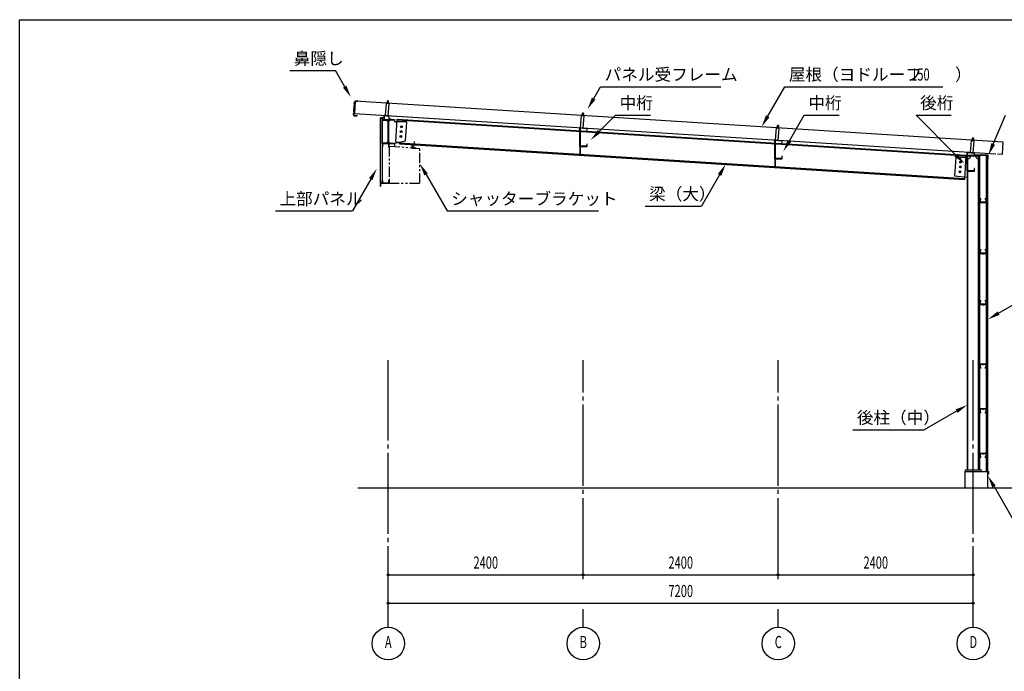
# Model space of a CAD drawing. Extents: x 1667 to 41127, y 644 to 28700.
# Drawn here: x 1667 to 13786, y 20677 to 28700 of the extents above; entities that cross this region are included whole.
import ezdxf
from ezdxf.enums import TextEntityAlignment as Align

# ---------------------------------------------------------------- set-up
doc = ezdxf.new("R2010")
doc.units = 0
doc.header["$LTSCALE"] = 50
doc.header["$MEASUREMENT"] = 0
for name, pattern in [('1PL-12', [15, 12, -1, 1, -1]), ('1PL-2', [4, 2.5, -0.5, 0.5, -0.5]), ('1PL-20', [23, 20, -1, 1, -1]), ('2PL-2', [5, 2.5, -0.5, 0.5, -0.5, 0.5, -0.5]), ('KAKURE-05', [1, 0.5, -0.5])]:
    doc.linetypes.add(name, pattern=pattern)
doc.layers.get('0').update_dxf_attribs({"linetype": 'CONTINUOUS'})
for name, color, linetype in [('1PL-01', 6, '1PL-2'), ('1PL-21', 6, '1PL-12'), ('BRACKET', 6, '2PL-2'), ('CENTER', 6, '1PL-20'), ('COVER', 3, 'CONTINUOUS'), ('DOUBUTI', 4, 'CONTINUOUS'), ('DOUKANA', 2, 'CONTINUOUS'), ('GASSUET', 4, 'CONTINUOUS'), ('HARI', 4, 'CONTINUOUS'), ('HASIRA', 7, 'CONTINUOUS'), ('HIDE-01', 6, 'KAKURE-05'), ('HIKIDASHI', 6, 'CONTINUOUS'), ('KABE', 7, 'CONTINUOUS'), ('KETA', 9, 'CONTINUOUS'), ('L2', 2, 'CONTINUOUS'), ('MIZUKIRI', 4, 'CONTINUOUS'), ('NUNOGISO', 3, 'CONTINUOUS'), ('PANEL-FRAME', 3, 'CONTINUOUS'), ('ROOF', 9, 'CONTINUOUS'), ('SUNPOU', 4, 'CONTINUOUS'), ('U1', 3, 'CONTINUOUS'), ('U3', 6, 'CONTINUOUS'), ('WAKUSEN-01', 50, 'CONTINUOUS')]:
    doc.layers.add(name, color=color, linetype=linetype)
doc.styles.add('00', font='ROMANS', dxfattribs={"width": 0.666667, "bigfont": 'BIGFONT'})
doc.styles.get("Standard").update_dxf_attribs({"font": 'SIMPLEX.shx', "height": 150, "bigfont": 'EXTFONT.shx'})

msp = doc.modelspace()

# ---------------------------------------------------------------- linework, layer by layer
for p, q in [((6129, 27462), (6129, 27471)), ((6129, 27471), (6279, 27471)), ((6188, 27462), (6129, 27462)), ((6201, 27193), (6201, 27449)), ((6207, 27449), (6207, 27193)), ((6279, 27462), (6220, 27462)), ((6279, 27471), (6279, 27462)), ((6129, 27180), (6188, 27180)), ((6129, 27171), (6129, 27180)), ((6279, 27171), (6129, 27171)), ((6220, 27180), (6279, 27180)), ((6279, 27180), (6279, 27171))]:
    msp.add_line(p, q)
at = {"color": 0, "linetype": 'ByBlock'}
for centre in [(6367, 27382), (6360, 27262), (6363, 27322), (13248, 26947), (13241, 26827), (13245, 26887)]:
    msp.add_circle(centre, 6, dxfattribs=at)
for centre, start, end in [((6188, 27449), 0, 90), ((6220, 27449), 90, 180), ((6188, 27193), 270, 0), ((6220, 27193), 180, 270)]:
    msp.add_arc(centre, 13, start, end)
for centre, start, end in [((6363, 27322), 359.9665, 179.9665), ((6363, 27322), 179.9665, 359.9665), ((6367, 27382), 359.9665, 179.9665), ((6367, 27382), 179.9665, 359.9665), ((6360, 27262), 359.9665, 179.9665), ((6360, 27262), 179.9665, 359.9665), ((13248, 26947), 359.9665, 179.9665), ((13248, 26947), 179.9665, 359.9665), ((13241, 26827), 359.9665, 179.9665), ((13241, 26827), 179.9665, 359.9665), ((13245, 26887), 359.9665, 179.9665), ((13245, 26887), 179.9665, 359.9665)]:
    msp.add_arc(centre, 3, start, end, dxfattribs=at)
at = {"layer": '1PL-01'}
for p, q in [((6196, 27662), (6200, 27707)), ((6148, 27509), (6157, 27509)), ((6184, 27515), (6185, 27526)), ((6184, 27512), (6184, 27523)), ((8597, 27511), (8601, 27556)), ((6139, 27477), (6139, 27467)), ((6229, 27478), (6229, 27467)), ((10997, 27360), (11001, 27405)), ((8566, 27319), (8555, 27319)), ((8584, 27363), (8585, 27374)), ((8584, 27361), (8584, 27371)), ((6519, 27117), (6526, 27200)), ((8566, 27179), (8555, 27179)), ((10966, 27168), (10955, 27168)), ((10984, 27212), (10985, 27223)), ((10984, 27210), (10984, 27220)), ((11004, 27208), (11004, 27218)), ((13397, 27205), (13401, 27250)), ((10966, 27028), (10955, 27028)), ((13384, 27057), (13385, 27068)), ((13384, 27055), (13384, 27065)), ((13333, 26986), (13323, 26986)), ((13333, 26876), (13323, 26876)), ((6124, 26704), (6133, 26704)), ((13525, 26461), (13525, 26439)), ((13525, 25833), (13525, 25811)), ((13525, 25205), (13525, 25183)), ((13525, 24448), (13525, 24469)), ((13525, 23898), (13525, 23919)), ((13525, 23348), (13525, 23369))]:
    msp.add_line(p, q, dxfattribs=at)
at = {"layer": '1PL-21'}
for p, q in [((6172, 27174), (6172, 27167)), ((6208, 27151), (6216, 27151)), ((6208, 26706), (6216, 26706))]:
    msp.add_line(p, q, dxfattribs=at)
at = {"layer": 'BRACKET'}
for p, q in [((6496, 27149), (6494, 27119)), ((6498, 27149), (6496, 27149)), ((6496, 27121), (6498, 27149)), ((6214, 27141), (6214, 26686)), ((6594, 27111), (6214, 27141)), ((6494, 27119), (6544, 27115)), ((6544, 27117), (6496, 27121)), ((6544, 27115), (6544, 27117)), ((6594, 26686), (6594, 27111)), ((6214, 26686), (6594, 26686))]:
    msp.add_line(p, q, dxfattribs=at)
at = {"layer": 'CENTER'}
for p, q in [((6204, 21219), (6204, 24508)), ((8604, 21811), (8604, 24508)), ((11004, 21811), (11004, 24508)), ((13404, 21219), (13404, 24508)), ((8604, 21219), (8604, 21441)), ((11004, 21219), (11004, 21441))]:
    msp.add_line(p, q, dxfattribs=at)
at = {"layer": 'COVER'}
for p, q in [((13582, 27032), (13429, 27032)), ((13429, 27032), (13429, 27031)), ((13429, 27031), (13582, 27031)), ((13583, 27030), (13583, 26984)), ((13584, 26984), (13584, 27030)), ((13583, 26992), (13582, 26992)), ((13582, 26992), (13582, 26984))]:
    msp.add_line(p, q, dxfattribs=at)
for centre, radius, start, end in [((13582, 27030), 2, 0, 90), ((13582, 27030), 0.8, 0, 90), ((13583, 26984), 1.2, 180, 0)]:
    msp.add_arc(centre, radius, start, end, dxfattribs=at)
at = {"layer": 'DOUBUTI'}
for p, q in [((13503, 26495), (13487, 26495)), ((13487, 26495), (13487, 26450)), ((13487, 26450), (13562, 26450)), ((13489, 26452), (13489, 26494)), ((13489, 26494), (13503, 26494)), ((13560, 26452), (13489, 26452)), ((13503, 26494), (13503, 26495)), ((13562, 26495), (13546, 26495)), ((13546, 26495), (13546, 26494)), ((13546, 26494), (13560, 26494)), ((13560, 26494), (13560, 26452)), ((13562, 26450), (13562, 26495)), ((13503, 25867), (13487, 25867)), ((13487, 25867), (13487, 25822)), ((13487, 25822), (13562, 25822)), ((13489, 25824), (13489, 25866)), ((13489, 25866), (13503, 25866)), ((13560, 25824), (13489, 25824)), ((13503, 25866), (13503, 25867)), ((13562, 25867), (13546, 25867)), ((13546, 25867), (13546, 25866)), ((13546, 25866), (13560, 25866)), ((13560, 25866), (13560, 25824)), ((13562, 25822), (13562, 25867)), ((13503, 25239), (13487, 25239)), ((13487, 25239), (13487, 25194)), ((13489, 25196), (13489, 25238)), ((13489, 25238), (13503, 25238)), ((13503, 25238), (13503, 25239)), ((13562, 25239), (13546, 25239)), ((13546, 25239), (13546, 25238)), ((13546, 25238), (13560, 25238)), ((13560, 25238), (13560, 25196)), ((13562, 25194), (13562, 25239)), ((13487, 25194), (13562, 25194)), ((13560, 25196), (13489, 25196)), ((13562, 24458), (13487, 24458)), ((13487, 24458), (13487, 24413)), ((13487, 24413), (13503, 24413)), ((13489, 24415), (13489, 24457)), ((13489, 24457), (13560, 24457)), ((13503, 24415), (13489, 24415)), ((13503, 24413), (13503, 24415)), ((13546, 24415), (13546, 24413)), ((13560, 24415), (13546, 24415)), ((13546, 24413), (13562, 24413)), ((13560, 24457), (13560, 24415)), ((13562, 24413), (13562, 24458)), ((13562, 23908), (13487, 23908)), ((13487, 23908), (13487, 23863)), ((13489, 23865), (13489, 23907)), ((13489, 23907), (13560, 23907)), ((13560, 23907), (13560, 23865)), ((13562, 23863), (13562, 23908)), ((13487, 23863), (13503, 23863)), ((13503, 23865), (13489, 23865)), ((13503, 23863), (13503, 23865)), ((13546, 23865), (13546, 23863)), ((13560, 23865), (13546, 23865)), ((13546, 23863), (13562, 23863)), ((13562, 23358), (13487, 23358)), ((13487, 23358), (13487, 23313)), ((13487, 23313), (13503, 23313)), ((13489, 23315), (13489, 23357)), ((13489, 23357), (13560, 23357)), ((13503, 23315), (13489, 23315)), ((13503, 23313), (13503, 23315)), ((13546, 23315), (13546, 23313)), ((13560, 23315), (13546, 23315)), ((13546, 23313), (13562, 23313)), ((13560, 23357), (13560, 23315)), ((13562, 23313), (13562, 23358))]:
    msp.add_line(p, q, dxfattribs=at)
at = {"layer": 'DOUKANA'}
for p, q in [((13481, 26478), (13479, 26478)), ((13479, 26478), (13479, 26448)), ((13479, 26448), (13540, 26448)), ((13481, 26450), (13481, 26478)), ((13540, 26450), (13481, 26450)), ((13540, 26448), (13540, 26450)), ((13481, 25850), (13479, 25850)), ((13479, 25850), (13479, 25820)), ((13479, 25820), (13540, 25820)), ((13481, 25822), (13481, 25850)), ((13540, 25822), (13481, 25822)), ((13540, 25820), (13540, 25822)), ((13481, 25222), (13479, 25222)), ((13479, 25222), (13479, 25192)), ((13481, 25194), (13481, 25222)), ((13479, 25192), (13540, 25192)), ((13540, 25194), (13481, 25194)), ((13540, 25192), (13540, 25194)), ((13481, 24488), (13479, 24488)), ((13479, 24488), (13479, 24458)), ((13481, 24460), (13481, 24488)), ((13479, 24458), (13540, 24458)), ((13540, 24460), (13481, 24460)), ((13540, 24458), (13540, 24460)), ((13481, 23938), (13479, 23938)), ((13479, 23938), (13479, 23908)), ((13479, 23908), (13540, 23908)), ((13481, 23910), (13481, 23938)), ((13540, 23910), (13481, 23910)), ((13540, 23908), (13540, 23910)), ((13481, 23388), (13479, 23388)), ((13479, 23388), (13479, 23358)), ((13479, 23358), (13540, 23358)), ((13481, 23360), (13481, 23388)), ((13540, 23360), (13481, 23360)), ((13540, 23358), (13540, 23360))]:
    msp.add_line(p, q, dxfattribs=at)
at = {"layer": 'GASSUET'}
for p, q in [((6129, 27462), (6181, 27462)), ((6129, 27180), (6129, 27462)), ((6181, 27462), (6201, 27442)), ((6201, 27442), (6201, 27200)), ((6227, 27462), (6207, 27442)), ((6207, 27442), (6207, 27200)), ((6279, 27462), (6227, 27462)), ((6279, 27452), (6279, 27462)), ((6431, 27442), (6289, 27442)), ((6416, 27210), (6431, 27442)), ((6181, 27180), (6129, 27180)), ((6201, 27200), (6181, 27180)), ((6207, 27200), (6227, 27180)), ((6227, 27180), (6279, 27180)), ((6279, 27180), (6416, 27210)), ((13177, 26772), (13192, 27007)), ((13192, 27007), (13329, 27007)), ((13329, 27007), (13329, 26757)), ((13329, 26757), (13177, 26772))]:
    msp.add_line(p, q, dxfattribs=at)
for centre in [(6367, 27382), (6360, 27262), (6363, 27322), (13248, 26947), (13241, 26827), (13245, 26887)]:
    msp.add_circle(centre, 11, dxfattribs=at)
msp.add_arc((6289, 27452), 10, 180, 270, dxfattribs=at)
at = {"layer": 'HARI'}
for p, q in [((6295, 27196), (6313, 27476)), ((6312, 27467), (13313, 27024)), ((6313, 27476), (13314, 27033)), ((8562, 27358), (8562, 27042)), ((8562, 27358), (8568, 27358)), ((8568, 27042), (8568, 27358)), ((6295, 27196), (6345, 27193)), ((6344, 27173), (6345, 27193)), ((6344, 27182), (13296, 26743)), ((6344, 27173), (13295, 26734)), ((10962, 27207), (10962, 26890)), ((10962, 27207), (10968, 27207)), ((10968, 26890), (10968, 27207)), ((13314, 27033), (13295, 26734))]:
    msp.add_line(p, q, dxfattribs=at)
at = {"layer": 'HASIRA'}
for p, q in [((6279, 27169), (6279, 27138)), ((13329, 27031), (13329, 23152)), ((13329, 27031), (13479, 27031)), ((13479, 27031), (13479, 23152)), ((13329, 27022), (13479, 27022)), ((13339, 23152), (13339, 27022)), ((13469, 23152), (13469, 27022)), ((13504, 23152), (13304, 23152)), ((13304, 23152), (13304, 23136)), ((13504, 23136), (13504, 23152)), ((13304, 23136), (13504, 23136))]:
    msp.add_line(p, q, dxfattribs=at)
for centre, start, end in [((13339, 27022), 270, 0), ((13469, 27022), 180, 270)]:
    msp.add_arc(centre, 35, start, end, dxfattribs=at)
at = {"layer": 'HIDE-01'}
for p, q in [((6131, 27170), (6129, 27170)), ((6211, 27166), (6213, 27166)), ((6211, 26691), (6213, 26691))]:
    msp.add_line(p, q, dxfattribs=at)
at = {"layer": 'HIKIDASHI'}
for p, q in [((4991, 28073), (5554, 28073)), ((5669, 27875), (5554, 28073)), ((8732, 27728), (8817, 27875)), ((8817, 27875), (10299, 27875)), ((10874, 27511), (11084, 27875)), ((11084, 27875), (13031, 27875)), ((8800, 27324), (9001, 27525)), ((9001, 27525), (9431, 27525)), ((11141, 27208), (11324, 27525)), ((11324, 27525), (11754, 27525)), ((13190, 27034), (12700, 27525)), ((12700, 27525), (13130, 27525)), ((13649, 27169), (13801, 27525)), ((6669, 26795), (6929, 26345)), ((10282, 26790), (10059, 26404)), ((5988, 26737), (5762, 26345)), ((4814, 26345), (5762, 26345)), ((6929, 26345), (8793, 26345)), ((9364, 26404), (10059, 26404)), ((13716, 25086), (14042, 25275)), ((13199, 23881), (12801, 23651)), ((11921, 23651), (12801, 23651)), ((13660, 22952), (13957, 22436))]:
    msp.add_line(p, q, dxfattribs=at)
for points in [[(5690, 27887), (5647, 27862), (5744, 27745)], [(8754, 27716), (8710, 27741), (8657, 27598)], [(10896, 27498), (10853, 27523), (10799, 27381)], [(8818, 27306), (8782, 27341), (8694, 27218)], [(11162, 27195), (11119, 27220), (11066, 27078)], [(13672, 27159), (13626, 27179), (13590, 27031)], [(13208, 27052), (13172, 27016), (13296, 26928)], [(6647, 26782), (6691, 26807), (6594, 26925)], [(10260, 26802), (10303, 26777), (10357, 26920)], [(5967, 26750), (6010, 26725), (6063, 26867)], [(13728, 25065), (13703, 25108), (13586, 25011)], [(13187, 23902), (13212, 23859), (13329, 23956)], [(13638, 22939), (13681, 22964), (13585, 23082)]]:
    msp.add_solid(points, dxfattribs=at)
at = {"layer": 'KABE'}
for p, q in [((6108, 26687), (6108, 27487)), ((6108, 27487), (6128, 27487)), ((6128, 27487), (6128, 26687)), ((13562, 27027), (13562, 23136)), ((13582, 27027), (13562, 27027)), ((13582, 23136), (13582, 27027)), ((6128, 26687), (6108, 26687)), ((13562, 23136), (13582, 23136))]:
    msp.add_line(p, q, dxfattribs=at)
at = {"layer": 'KETA'}
for p, q in [((8651, 27361), (8559, 27369)), ((8559, 27369), (8559, 27139)), ((8562, 27141), (8562, 27367)), ((8562, 27367), (8649, 27359)), ((8649, 27359), (8649, 27336)), ((8649, 27336), (8651, 27336)), ((8651, 27336), (8651, 27361)), ((8651, 27169), (8649, 27169)), ((8649, 27169), (8649, 27141)), ((8651, 27139), (8651, 27169)), ((11051, 27210), (10959, 27218)), ((10959, 27218), (10959, 26988)), ((10962, 26990), (10962, 27216)), ((10962, 27216), (11049, 27208)), ((11049, 27208), (11049, 27185)), ((11049, 27185), (11051, 27185)), ((11051, 27185), (11051, 27210)), ((8559, 27139), (8651, 27139)), ((8649, 27141), (8562, 27141)), ((13419, 27058), (13327, 27066)), ((13327, 27066), (13327, 26836)), ((13329, 26838), (13329, 27064)), ((13329, 27064), (13416, 27056)), ((13416, 27056), (13416, 27033)), ((13416, 27033), (13419, 27033)), ((13419, 27033), (13419, 27058)), ((10959, 26988), (11051, 26988)), ((11049, 26990), (10962, 26990)), ((11051, 27018), (11049, 27018)), ((11049, 27018), (11049, 26990)), ((11051, 26988), (11051, 27018)), ((13327, 26836), (13419, 26836)), ((13416, 26838), (13329, 26838)), ((13419, 26866), (13416, 26866)), ((13416, 26866), (13416, 26838)), ((13419, 26836), (13419, 26866))]:
    msp.add_line(p, q, dxfattribs=at)
at = {"layer": 'L2'}
for p, q in [((6214, 27516), (6154, 27521)), ((6154, 27521), (6154, 27473)), ((6156, 27471), (6156, 27519)), ((6156, 27519), (6212, 27514)), ((6212, 27514), (6212, 27471)), ((6214, 27474), (6214, 27516)), ((6129, 27473), (6129, 27471)), ((6154, 27473), (6129, 27473)), ((6129, 27471), (6156, 27471)), ((6212, 27471), (6239, 27471)), ((6239, 27474), (6214, 27474)), ((6239, 27471), (6239, 27474))]:
    msp.add_line(p, q, dxfattribs=at)
at = {"layer": 'MIZUKIRI'}
for p, q in [((13561, 23376), (13561, 23137)), ((13562, 23369), (13562, 23376)), ((13562, 23376), (13562, 23137)), ((13562, 23369), (13562, 23369)), ((13562, 23137), (13591, 23137)), ((13562, 23136), (13591, 23136)), ((13590, 23107), (13590, 23115)), ((13590, 23115), (13591, 23115)), ((13591, 23136), (13591, 23107)), ((13591, 23136), (13591, 23107))]:
    msp.add_line(p, q, dxfattribs=at)
for centre, start, end in [((13562, 23376), 0, 180), ((13562, 23137), 180, 270), ((13591, 23107), 180, 0), ((13591, 23136), 0, 90)]:
    msp.add_arc(centre, 0.5, start, end, dxfattribs=at)
at = {"layer": 'NUNOGISO'}
for p, q in [((13299, 23136), (13579, 23136)), ((13299, 23136), (13299, 22936)), ((13579, 23136), (13579, 22936))]:
    msp.add_line(p, q, dxfattribs=at)
at = {"layer": 'PANEL-FRAME'}
for p, q in [((6177, 27671), (6164, 27520)), ((6216, 27665), (6176, 27668)), ((6217, 27668), (6177, 27671)), ((6192, 27670), (6194, 27700)), ((6194, 27700), (6199, 27703)), ((6194, 27700), (6204, 27699)), ((6199, 27703), (6204, 27699)), ((6204, 27699), (6202, 27669)), ((6204, 27517), (6217, 27668)), ((6164, 27523), (6204, 27520)), ((6164, 27520), (6204, 27517)), ((8577, 27520), (8564, 27369)), ((8617, 27516), (8577, 27520)), ((8617, 27513), (8577, 27516)), ((8592, 27518), (8595, 27548)), ((8595, 27548), (8600, 27552)), ((8595, 27548), (8605, 27547)), ((8600, 27552), (8605, 27547)), ((8605, 27547), (8602, 27517)), ((8604, 27365), (8617, 27516)), ((10992, 27367), (10995, 27397)), ((10995, 27397), (11000, 27401)), ((10995, 27397), (11005, 27396)), ((11000, 27401), (11005, 27396)), ((11005, 27396), (11002, 27366)), ((8564, 27369), (8604, 27365)), ((8565, 27372), (8604, 27368)), ((10977, 27369), (10964, 27218)), ((11017, 27365), (10977, 27369)), ((11017, 27362), (10977, 27365)), ((11004, 27214), (11017, 27365)), ((10964, 27218), (11004, 27214)), ((10965, 27221), (11004, 27217)), ((13377, 27214), (13364, 27063)), ((13417, 27210), (13377, 27214)), ((13417, 27207), (13377, 27211)), ((13392, 27212), (13395, 27242)), ((13395, 27242), (13400, 27246)), ((13395, 27242), (13405, 27242)), ((13400, 27246), (13405, 27242)), ((13405, 27242), (13402, 27212)), ((13404, 27059), (13417, 27210)), ((13364, 27063), (13404, 27059)), ((13365, 27066), (13404, 27063))]:
    msp.add_line(p, q, dxfattribs=at)
at = {"layer": 'ROOF'}
for p, q in [((5797, 27697), (5788, 27547)), ((13771, 27193), (5797, 27697)), ((5788, 27547), (13682, 27048)), ((13762, 27043), (13771, 27193)), ((13702, 27047), (13762, 27043))]:
    msp.add_line(p, q, dxfattribs=at)
at = {"layer": 'SUNPOU'}
for p, q in [((6204, 21866), (13379, 21866)), ((6217, 21866), (6229, 21866)), ((8592, 21866), (8579, 21866)), ((8617, 21866), (8629, 21866)), ((10992, 21866), (10979, 21866)), ((11017, 21866), (11029, 21866)), ((13392, 21866), (13379, 21866)), ((6217, 21516), (6229, 21516)), ((6229, 21516), (13379, 21516)), ((13392, 21516), (13379, 21516))]:
    msp.add_line(p, q, dxfattribs=at)
for centre, radius in [((6204, 21866), 12.5), ((8604, 21866), 12.5), ((8604, 21866), 12.5), ((11004, 21866), 12.5), ((11004, 21866), 12.5), ((13404, 21866), 12.5), ((6204, 21516), 12.5), ((13404, 21516), 12.5), ((6204, 21019), 200), ((8604, 21019), 200), ((11004, 21019), 200), ((13404, 21019), 200)]:
    msp.add_circle(centre, radius, dxfattribs=at)
for centre, start, end in [((6204, 21866), 0, 180), ((6204, 21866), 180, 0), ((8604, 21866), 0, 180), ((8604, 21866), 0, 180), ((8604, 21866), 180, 0), ((8604, 21866), 180, 0), ((11004, 21866), 0, 180), ((11004, 21866), 0, 180), ((11004, 21866), 180, 0), ((11004, 21866), 180, 0), ((13404, 21866), 0, 180), ((13404, 21866), 180, 0), ((6204, 21516), 0, 180), ((6204, 21516), 180, 0), ((13404, 21516), 0, 180), ((13404, 21516), 180, 0)]:
    msp.add_arc(centre, 6.25, start, end, dxfattribs=at)
at = {"layer": 'U1'}
for p, q in [((5780, 27575), (5784, 27642)), ((5784, 27642), (5780, 27574)), ((5784, 27642), (5789, 27646)), ((5788, 27646), (5784, 27642)), ((5786, 27670), (5787, 27688)), ((5787, 27688), (5786, 27670)), ((5788, 27668), (5786, 27670)), ((5786, 27670), (5788, 27668)), ((5788, 27668), (5787, 27658)), ((5787, 27658), (5789, 27656)), ((5788, 27658), (5788, 27668)), ((5789, 27656), (5788, 27658)), ((5789, 27656), (5788, 27646)), ((5789, 27646), (5789, 27656)), ((5797, 27697), (5831, 27695)), ((5831, 27695), (5797, 27697)), ((5831, 27695), (5831, 27695)), ((5778, 27546), (5777, 27528)), ((5777, 27528), (5778, 27546)), ((5782, 27550), (5778, 27546)), ((5778, 27546), (5783, 27550)), ((5782, 27572), (5780, 27575)), ((5780, 27574), (5781, 27572)), ((5781, 27562), (5782, 27572)), ((5781, 27572), (5781, 27562)), ((5781, 27562), (5783, 27560)), ((5783, 27560), (5781, 27562)), ((5783, 27560), (5782, 27550)), ((5783, 27550), (5783, 27560)), ((5786, 27518), (5815, 27516)), ((5815, 27517), (5786, 27518)), ((5816, 27524), (5815, 27517)), ((5816, 27517), (5817, 27524)), ((5817, 27524), (5816, 27524)), ((6153, 27521), (6152, 27521)), ((6152, 27521), (6152, 27497)), ((6153, 27497), (6153, 27521)), ((6106, 27492), (6106, 27414)), ((6152, 27496), (6107, 27493)), ((6107, 27492), (6152, 27495)), ((6107, 27414), (6107, 27492)), ((6108, 27423), (6107, 27423)), ((6108, 27414), (6108, 27423)), ((6129, 27169), (6129, 27138)), ((6211, 27171), (6131, 27171)), ((6211, 27170), (6131, 27170)), ((6131, 27169), (6131, 27138)), ((6208, 27171), (6208, 27170)), ((6211, 27131), (6211, 27169)), ((6213, 27131), (6213, 27169)), ((6131, 27138), (6139, 27138)), ((6131, 27136), (6139, 27136)), ((6139, 27136), (6139, 27138)), ((6211, 27131), (6213, 27131)), ((6107, 26650), (6107, 26681)), ((6108, 26681), (6108, 26650)), ((6109, 26683), (6127, 26686)), ((6127, 26685), (6109, 26682)), ((6128, 26687), (6128, 26721)), ((6128, 26721), (6129, 26721)), ((6129, 26721), (6129, 26687)), ((6129, 26688), (6129, 26719)), ((6131, 26721), (6139, 26721)), ((6139, 26720), (6131, 26720)), ((6131, 26719), (6131, 26688)), ((6131, 26688), (6211, 26688)), ((6211, 26686), (6131, 26686)), ((6139, 26721), (6139, 26720)), ((6208, 26686), (6208, 26688)), ((6211, 26688), (6211, 26726)), ((6211, 26726), (6213, 26726)), ((6213, 26726), (6213, 26688)), ((6110, 26649), (6113, 26651)), ((6113, 26650), (6110, 26648)), ((6113, 26651), (6113, 26650))]:
    msp.add_line(p, q, dxfattribs=at)
for centre, radius, start, end in [((5797, 27687), 9.4, 86.384, 176.384), ((5797, 27687), 10, 86.384, 176.384), ((5787, 27528), 10, 176.384, 266.384), ((5787, 27528), 9.4, 176.384, 266.384), ((5815, 27517), 0.6, 266.384, 356.384), ((6108, 27492), 1.5, 93.7314, 180), ((6107, 27414), 1, 180, 0), ((6108, 27492), 0.5, 93.7314, 180), ((6152, 27497), 1.5, 273.7314, 0), ((6152, 27497), 0.5, 273.7314, 0), ((6131, 27169), 2, 90, 180), ((6131, 27169), 0.4, 90, 180), ((6211, 27169), 2, 0, 90), ((6211, 27169), 0.4, 0, 90), ((6131, 27138), 2, 180, 270), ((6131, 27138), 0.4, 180, 270), ((6109, 26681), 2, 97.7652, 180), ((6109, 26681), 1, 97.7652, 180), ((6127, 26687), 1, 277.7652, 0), ((6127, 26687), 2, 277.7652, 0), ((6131, 26719), 2, 90, 180), ((6131, 26688), 2, 180, 270), ((6131, 26719), 0.4, 90, 180), ((6131, 26688), 0.4, 180, 270), ((6211, 26688), 0.4, 270, 360), ((6211, 26688), 2, 270, 0), ((6109, 26650), 2, 180, 300), ((6109, 26650), 1, 180, 300)]:
    msp.add_arc(centre, radius, start, end, dxfattribs=at)
at = {"layer": 'U3'}
msp.add_line((5829, 22936), (15379, 22936), dxfattribs=at)
at = {"layer": 'WAKUSEN-01'}
for p, q in [((1667, 28700), (41127, 28700)), ((1667, 1018), (1667, 28700)), ((1667, 28700), (41127, 28700)), ((1667, 1018), (1667, 28700))]:
    msp.add_line(p, q, dxfattribs=at)

# ---------------------------------------------------------------- texts
at = {"layer": 'HIKIDASHI'}
for s, p in [('鼻隠し', (5041, 28148)), ('パネル受フレーム', (8867, 27950)), ('屋根（ヨドルーフ\u3000\u3000）', (11134, 27950)), ('中桁', (9051, 27600)), ('中桁', (11374, 27600)), ('後桁', (12750, 27600)), ('上部パネル', (4864, 26420)), ('シャッターブラケット', (6979, 26420)), ('梁（大）', (9414, 26479)), ('後柱（中）', (11971, 23726))]:
    msp.add_text(s, height=150, dxfattribs=at).set_placement(p)
at = {"layer": 'HIKIDASHI', "style": '00', "width": 0.666667}
msp.add_text('150', height=150, dxfattribs=at).set_placement((12640, 27950))
at = {"layer": 'SUNPOU', "style": '00', "width": 0.666667}
for s, p in [('2400', (7404, 22016)), ('2400', (9804, 22016)), ('2400', (12204, 22016)), ('7200', (9804, 21666))]:
    msp.add_text(s, height=150, dxfattribs=at).set_placement(p, align=Align.MIDDLE_CENTER)
for s, p in [('A', (6204, 21019)), ('B', (8604, 21019)), ('C', (11004, 21019)), ('D', (13404, 21019))]:
    msp.add_text(s, height=150, dxfattribs=at).set_placement(p, align=Align.MIDDLE)

doc.saveas('drawing.dxf')
